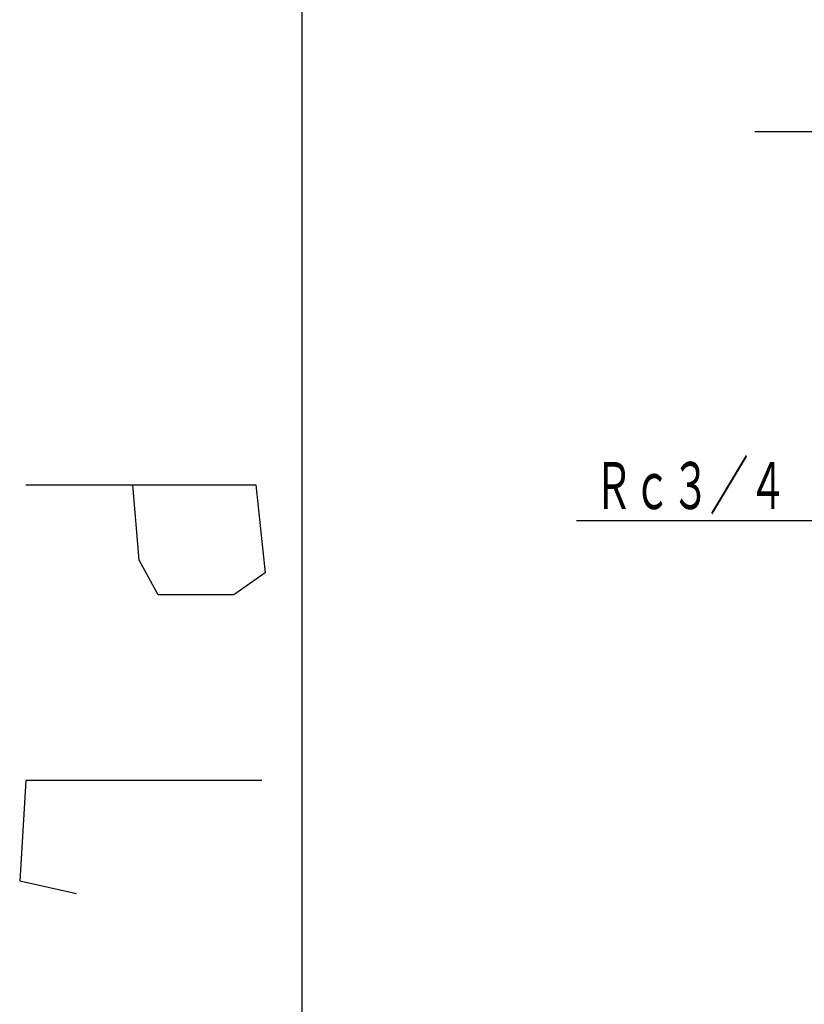
# Model space of a CAD drawing. Extents: x -120 to 300, y -174 to 123.
# Drawn here: x -113 to -60, y -11 to 56 of the extents above; entities that cross this region are included whole.
import ezdxf

# ---------------------------------------------------------------- set-up
doc = ezdxf.new("R2010")
doc.units = 0
doc.linetypes.add('AM_ISO08W050', pattern=[18, 12, -1.5, 3, -1.5])
doc.layers.get('0').update_dxf_attribs({"linetype": 'CONTINUOUS'})
doc.layers.add('PV0001_1', color=7, linetype='CONTINUOUS')
doc.layers.add('W_0001_1', color=7, linetype='CONTINUOUS')
doc.styles.get("Standard").update_dxf_attribs({"font": 'isocp.shx', "bigfont": 'EXTFONT.SHX'})

# ---------------------------------------------------------------- blocks, each defined once
blk = doc.blocks.new('_OPEN')
at = {"color": 0, "linetype": 'BYBLOCK'}
for p, q in [((-1, 0.167), (0, 0)), ((-1, -0.167), (0, 0)), ((0, 0), (-1, 0))]:
    blk.add_line(p, q, dxfattribs=at)
blk = doc.blocks.new('*U342')
at = {"color": 3, "linetype": 'CONTINUOUS'}
blk.add_lwpolyline([(-13.339, 27.681), (-17.468, 16.912), (-35.318, 16.912)], dxfattribs=at)
at = {"color": 3, "linetype": 'CONTINUOUS', "xscale": 2.5, "yscale": 2.5, "zscale": 2.5, "rotation": 69.02040197519332}
blk.add_blockref('_OPEN', (-12.444, 30.015), dxfattribs=at)
blk = doc.blocks.new('*U343')
at = {"color": 2, "width": 0.6}
blk.add_text('Ｒｃ３／４', height=3.2, dxfattribs=at).set_placement((-34.113, 17.712))
blk = doc.blocks.new('*U29', base_point=(-12.444, 30.015))
for name in ['*U342', '*U343']:
    blk.add_blockref(name, (0, 0))

msp = doc.modelspace()

# ---------------------------------------------------------------- linework, layer by layer
at = {"layer": 'PV0001_1', "color": 4, "linetype": 'AM_ISO08W050'}
msp.add_line((-63.201, 48.397), (159.915, 48.397), dxfattribs=at)
at = {"layer": 'W_0001_1', "color": 5, "linetype": 'CONTINUOUS'}
msp.add_line((-94, 115.979), (-94, -166.021), dxfattribs=at)
at = {"layer": 'W_0001_1', "color": 7, "linetype": 'CONTINUOUS'}
for p, q in [((-112.769, 24.361), (-97.146, 24.361)), ((-105.065, 19.224), (-105.493, 24.361)), ((-97.146, 24.361), (-96.504, 18.368)), ((-103.781, 16.87), (-105.065, 19.224)), ((-96.504, 18.368), (-98.644, 16.87)), ((-98.644, 16.87), (-103.781, 16.87)), ((-112.769, 4.243), (-113.197, -2.606)), ((-96.718, 4.243), (-112.769, 4.243)), ((-109.345, -3.462), (-113.197, -2.606))]:
    msp.add_line(p, q, dxfattribs=at)

# ---------------------------------------------------------------- block references
at = {"layer": 'PV0001_1'}
msp.add_blockref('*U29', (-52.444, 35.015), dxfattribs=at)

doc.saveas('drawing.dxf')
